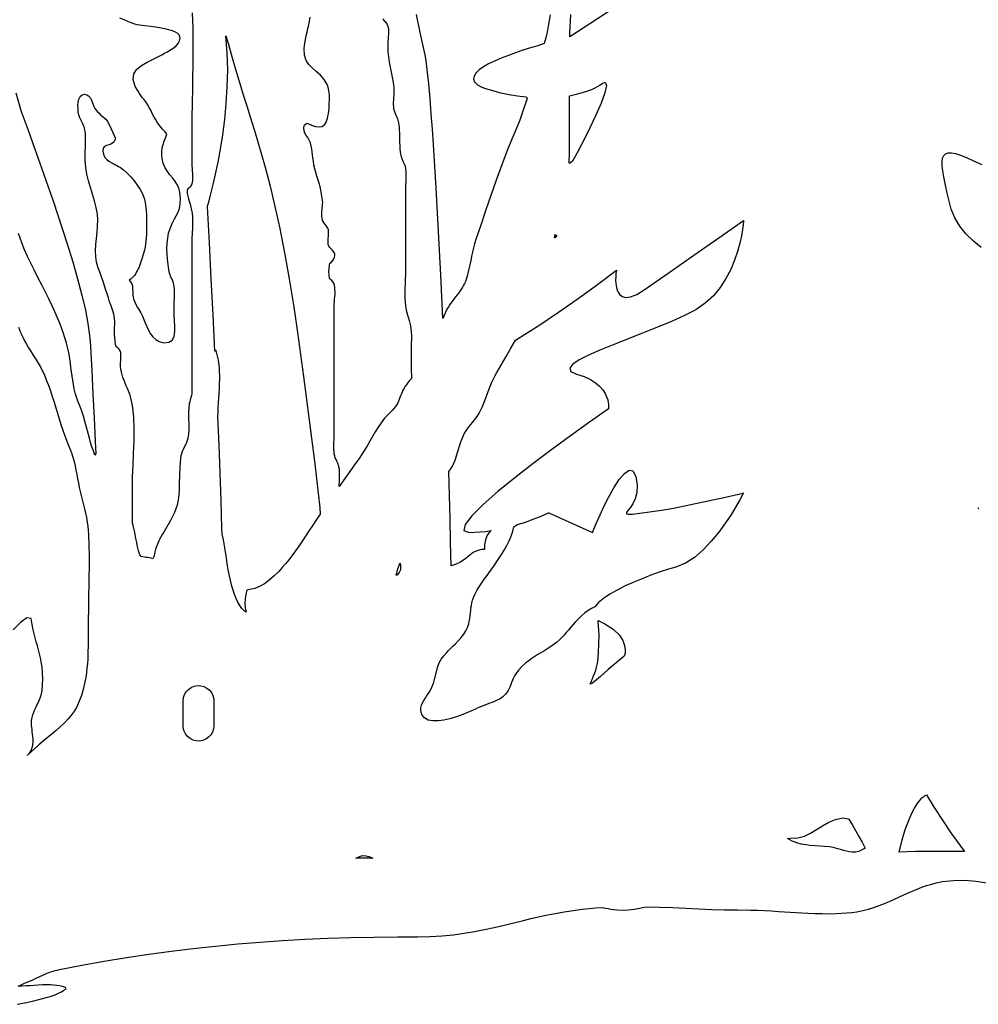
# Model space of a CAD drawing. Extents: x 0.7 to 44.6, y 0.5 to 45.4.
# Drawn here: x 29.2 to 33.1, y 2.6 to 6.7 of the extents above; entities that cross this region are included whole.
import ezdxf

# ---------------------------------------------------------------- set-up
doc = ezdxf.new("R2010")
doc.units = 0
doc.linetypes.add('0', pattern=[0])
doc.layers.add('1', color=7, linetype='0')

msp = doc.modelspace()

# ---------------------------------------------------------------- linework, layer by layer
at = {"layer": '1'}
for points in [[(31.773273, 6.810837), (31.435963, 6.590683), (31.436115, 6.604508), (31.437374, 6.63025), (31.43874, 6.655976), (31.440197, 6.681702)], [(29.886387, 6.688126), (29.888439, 6.626709), (29.889263, 6.565064), (29.889217, 6.518677), (29.888882, 6.472306), (29.888248, 6.425919), (29.887318, 6.379548), (29.886196, 6.318619), (29.885418, 6.257676), (29.884991, 6.196732), (29.884899, 6.135788), (29.884861, 6.117966), (29.884899, 6.100144), (29.885021, 6.082337), (29.885212, 6.064515), (29.887997, 6.025315), (29.888226, 6.015442), (29.88802, 6.008164), (29.887356, 6.000901), (29.886227, 5.993699), (29.884647, 5.986588), (29.882099, 5.98021), (29.878376, 5.974457), (29.873615, 5.969513), (29.867992, 5.965577), (29.865429, 5.958695), (29.86623, 5.94661), (29.868168, 5.935578), (29.870922, 5.925171), (29.87418, 5.914948), (29.878147, 5.903153), (29.881443, 5.891144), (29.884037, 5.878968), (29.885944, 5.866669), (29.887089, 5.851212), (29.887669, 5.835724), (29.887691, 5.820221), (29.887142, 5.804734), (29.886166, 5.784089), (29.885479, 5.763413), (29.88509, 5.742753), (29.884991, 5.722077), (29.884991, 5.667511), (29.884991, 5.589737), (29.884991, 5.499756), (29.884991, 5.408509), (29.884991, 5.327012), (29.885044, 5.276642), (29.88509, 5.226273), (29.885128, 5.175904), (29.885159, 5.125535), (29.884243, 5.116974), (29.881245, 5.108582), (29.878605, 5.100052), (29.876331, 5.091431), (29.874424, 5.082718), (29.872272, 5.065369), (29.871571, 5.047745), (29.871792, 5.029938), (29.872936, 4.99405), (29.872814, 4.976166), (29.87154, 4.95842), (29.868832, 4.942017), (29.866131, 4.932908), (29.862446, 4.923844), (29.848965, 4.895234), (29.845585, 4.886872), (29.842754, 4.878296), (29.840504, 4.869568), (29.838833, 4.860703), (29.835178, 4.824036), (29.833691, 4.789032), (29.833248, 4.756821), (29.83247, 4.726426), (29.829937, 4.6969), (29.824284, 4.667267), (29.814098, 4.636597), (29.797985, 4.603898), (29.770817, 4.559266), (29.763439, 4.546647), (29.756496, 4.533783), (29.749981, 4.520691), (29.743916, 4.507386), (29.737759, 4.490738), (29.732975, 4.473603), (29.729527, 4.455491), (29.725185, 4.447251), (29.718731, 4.449341), (29.71191, 4.450623), (29.705067, 4.451752), (29.698193, 4.452698), (29.691303, 4.453492), (29.684353, 4.454834), (29.677479, 4.456833), (29.671146, 4.463425), (29.6665, 4.479966), (29.662357, 4.496644), (29.658718, 4.513428), (29.65559, 4.53032), (29.652752, 4.546158), (29.649555, 4.561936), (29.646, 4.577622), (29.642086, 4.593232), (29.641621, 4.59462), (29.641438, 4.747818), (29.641865, 4.783356), (29.643772, 4.83043), (29.646259, 4.879715), (29.648312, 4.930069), (29.648861, 4.980301), (29.646908, 5.029236), (29.641392, 5.075715), (29.631275, 5.118546), (29.620762, 5.14621), (29.615864, 5.157197), (29.611164, 5.168274), (29.606663, 5.179429), (29.60236, 5.190659), (29.598705, 5.20189), (29.595783, 5.213349), (29.593601, 5.224946), (29.592167, 5.23668), (29.592854, 5.249482), (29.593388, 5.262299), (29.593761, 5.275132), (29.593983, 5.287949), (29.593182, 5.292801), (29.590763, 5.300309), (29.586727, 5.307084), (29.581272, 5.312775), (29.57468, 5.317109), (29.572071, 5.326737), (29.570126, 5.34105), (29.56879, 5.355423), (29.568066, 5.369843), (29.567959, 5.384278), (29.568295, 5.421189), (29.567722, 5.433335), (29.566601, 5.442612), (29.5648, 5.451767), (29.562336, 5.46077), (29.559216, 5.469574), (29.553295, 5.485627), (29.547665, 5.501786), (29.542316, 5.518052), (29.537251, 5.534394), (29.529888, 5.55806), (29.522152, 5.58162), (29.514042, 5.605042), (29.50555, 5.628327), (29.502331, 5.637299), (29.499355, 5.646363), (29.496624, 5.655503), (29.494129, 5.664704), (29.490589, 5.687394), (29.48978, 5.71193), (29.491039, 5.737031), (29.493488, 5.762452), (29.496243, 5.787964), (29.498425, 5.813309), (29.499157, 5.838242), (29.49754, 5.862534), (29.492504, 5.889649), (29.485531, 5.917374), (29.477581, 5.94452), (29.469318, 5.971421), (29.461445, 5.998353), (29.454632, 6.025635), (29.449558, 6.053559), (29.446896, 6.082444), (29.446796, 6.103165), (29.448734, 6.15329), (29.449001, 6.165665), (29.448734, 6.17804), (29.447941, 6.190384), (29.446621, 6.202698), (29.444401, 6.213852), (29.442539, 6.220322), (29.440304, 6.226685), (29.437695, 6.232895), (29.434727, 6.238938), (29.431034, 6.246384), (29.425808, 6.258072), (29.421841, 6.270234), (29.419163, 6.282761), (29.417812, 6.295487), (29.417576, 6.308793), (29.418736, 6.322159), (29.421665, 6.334504), (29.426769, 6.344681), (29.434429, 6.351593), (29.445034, 6.354111), (29.454395, 6.35228), (29.461544, 6.347611), (29.467197, 6.340653), (29.471752, 6.332154), (29.475605, 6.322693), (29.48283, 6.303605), (29.486996, 6.295273), (29.49197, 6.288361), (29.497868, 6.282105), (29.50404, 6.276108), (29.510487, 6.270417), (29.517178, 6.265015), (29.522099, 6.260865), (29.526829, 6.256485), (29.531368, 6.251923), (29.535702, 6.247162), (29.539371, 6.242127), (29.546986, 6.22728), (29.554325, 6.212281), (29.561382, 6.197159), (29.568172, 6.181916), (29.570881, 6.174988), (29.57066, 6.168885), (29.56461, 6.156998), (29.555653, 6.150116), (29.545277, 6.146256), (29.534969, 6.143387), (29.526218, 6.139557), (29.520512, 6.132752), (29.519352, 6.121018), (29.524166, 6.102509), (29.528881, 6.093934), (29.535923, 6.08635), (29.544636, 6.079636), (29.554424, 6.073594), (29.561779, 6.069657), (29.569164, 6.065796), (29.576595, 6.061997), (29.584057, 6.058274), (29.591976, 6.05362), (29.604816, 6.043885), (29.619503, 6.030747), (29.634136, 6.015687), (29.648197, 5.999161), (29.661228, 5.981675), (29.672741, 5.963669), (29.682247, 5.945679), (29.689274, 5.928132), (29.693615, 5.910553), (29.696598, 5.888382), (29.698536, 5.862305), (29.699421, 5.834183), (29.699352, 5.806046), (29.69833, 5.777924), (29.696362, 5.749848), (29.693569, 5.727356), (29.690922, 5.713852), (29.685818, 5.696366), (29.680332, 5.679017), (29.674458, 5.661774), (29.668209, 5.644669), (29.665058, 5.638093), (29.661808, 5.631562), (29.658443, 5.625092), (29.65498, 5.618683), (29.6497, 5.610489), (29.643322, 5.603104), (29.635975, 5.596695), (29.627804, 5.59137), (29.633801, 5.584244), (29.638248, 5.57605), (29.64085, 5.567032), (29.642139, 5.55745), (29.64307, 5.537293), (29.643528, 5.529725), (29.644581, 5.522217), (29.646229, 5.514832), (29.648457, 5.507584), (29.652607, 5.49788), (29.657162, 5.488343), (29.662121, 5.479035), (29.667469, 5.469925), (29.67506, 5.456925), (29.682003, 5.443558), (29.688274, 5.429871), (29.693874, 5.415894), (29.700161, 5.400528), (29.707165, 5.385331), (29.715313, 5.370926), (29.72504, 5.357987), (29.73679, 5.347184), (29.75098, 5.339158), (29.77039, 5.334214), (29.79092, 5.335709), (29.804401, 5.344986), (29.81216, 5.36023), (29.815533, 5.379761), (29.815868, 5.401795), (29.81448, 5.424592), (29.812733, 5.446396), (29.811939, 5.464966), (29.812206, 5.477433), (29.812588, 5.489899), (29.813084, 5.502366), (29.813702, 5.514817), (29.814159, 5.527207), (29.814137, 5.539597), (29.813641, 5.551987), (29.812672, 5.564347), (29.811359, 5.57222), (29.809399, 5.579957), (29.806812, 5.58751), (29.803608, 5.594819), (29.800678, 5.6008), (29.798008, 5.606904), (29.795597, 5.613114), (29.793461, 5.619416), (29.790684, 5.633576), (29.787388, 5.655106), (29.785007, 5.676758), (29.783543, 5.698487), (29.783001, 5.720261), (29.78368, 5.742646), (29.785809, 5.764039), (29.789577, 5.783799), (29.795933, 5.803666), (29.804279, 5.822983), (29.812862, 5.8396), (29.821095, 5.854767), (29.828365, 5.869706), (29.834087, 5.885712), (29.837643, 5.904007), (29.838451, 5.925858), (29.836109, 5.95073), (29.831264, 5.96959), (29.824078, 5.985276), (29.815182, 5.998841), (29.805233, 6.011338), (29.79488, 6.023804), (29.784779, 6.037323), (29.775578, 6.052918), (29.767941, 6.07161), (29.763462, 6.088929), (29.761509, 6.104966), (29.761715, 6.11998), (29.763729, 6.134247), (29.767208, 6.148026), (29.771786, 6.161622), (29.782871, 6.189301), (29.77544, 6.199845), (29.764011, 6.211625), (29.753498, 6.224228), (29.743938, 6.237565), (29.735401, 6.251587), (29.730396, 6.260727), (29.725605, 6.269974), (29.72102, 6.279328), (29.71664, 6.288788), (29.71014, 6.300446), (29.703144, 6.311799), (29.695644, 6.322846), (29.687672, 6.333542), (29.681614, 6.341645), (29.675686, 6.349839), (29.669888, 6.35814), (29.664219, 6.366517), (29.65263, 6.386719), (29.644321, 6.414917), (29.647373, 6.438004), (29.659435, 6.456971), (29.678196, 6.472718), (29.701305, 6.486222), (29.751263, 6.510315), (29.762394, 6.516419), (29.773449, 6.522629), (29.784443, 6.528977), (29.795361, 6.535447), (29.807835, 6.543519), (29.819286, 6.55243), (29.828602, 6.562272), (29.834698, 6.573121), (29.836468, 6.585038), (29.832821, 6.598099), (29.827396, 6.60405), (29.817867, 6.609345), (29.805302, 6.614228), (29.78577, 6.619965), (29.76598, 6.624695), (29.745975, 6.628449), (29.725811, 6.63118), (29.681042, 6.636216), (29.670811, 6.637879), (29.660664, 6.64003), (29.650639, 6.64267), (29.640751, 6.645783), (29.625553, 6.651597), (29.607632, 6.659287), (29.589466, 6.666398)], [(31.355518, 6.68068), (31.351757, 6.657364), (31.347599, 6.633393), (31.342731, 6.609559), (31.337147, 6.585877), (31.33086, 6.562378), (31.304874, 6.553879), (31.274364, 6.544724), (31.24403, 6.535019), (31.213871, 6.524781), (31.183903, 6.513993), (31.154873, 6.502579), (31.127689, 6.490799), (31.103016, 6.478714), (31.081532, 6.466416), (31.063923, 6.453995), (31.050854, 6.441559), (31.043003, 6.429184), (31.04105, 6.416962), (31.045666, 6.404984), (31.057529, 6.393357), (31.074764, 6.383606), (31.085751, 6.3797), (31.119068, 6.369446), (31.152828, 6.360764), (31.186962, 6.353684), (31.221394, 6.348237), (31.256039, 6.344407), (31.260822, 6.338898), (31.257793, 6.329056), (31.244877, 6.288514), (31.230648, 6.248398), (31.215107, 6.208786), (31.198277, 6.169693), (31.181896, 6.130066), (31.166149, 6.09018), (31.151051, 6.050049), (31.136585, 6.009675), (31.120197, 5.962449), (31.103954, 5.915162), (31.087849, 5.867844), (31.071888, 5.820466), (31.050175, 5.757462), (31.04533, 5.740601), (31.040905, 5.723633), (31.036907, 5.706543), (31.033337, 5.689377), (31.029827, 5.671937), (31.026096, 5.654541), (31.022144, 5.637192), (31.017971, 5.619889), (31.015675, 5.611344), (31.013218, 5.602845), (31.010601, 5.594391), (31.007816, 5.585999), (31.004368, 5.577866), (31.000462, 5.569932), (30.996098, 5.562241), (30.991291, 5.554825), (30.983044, 5.543259), (30.974606, 5.53183), (30.965992, 5.520539), (30.957195, 5.509385), (30.950314, 5.500245), (30.943821, 5.49083), (30.937725, 5.481156), (30.932034, 5.471238), (30.927532, 5.461808), (30.923191, 5.452317), (30.919025, 5.442734), (30.91502, 5.433091), (30.906712, 5.611969), (30.897518, 5.790802), (30.887447, 5.96959), (30.876484, 6.148316), (30.872295, 6.210968), (30.867695, 6.273591), (30.862698, 6.336167), (30.857288, 6.398728), (30.852772, 6.443848), (30.848415, 6.48082), (30.84425, 6.509064), (30.838985, 6.534134), (30.822628, 6.60817), (30.807522, 6.68248)], [(30.669102, 6.664002), (30.671726, 6.66008), (30.674633, 6.656373), (30.677799, 6.652878), (30.680912, 6.649109), (30.683697, 6.645096), (30.686123, 6.640854), (30.688183, 6.636429), (30.690372, 6.628693), (30.691563, 6.620194), (30.691891, 6.610367), (30.69183, 6.600541), (30.69138, 6.590729), (30.69054, 6.580933), (30.68996, 6.57399), (30.689472, 6.567032), (30.689075, 6.560074), (30.68877, 6.553101), (30.689404, 6.530045), (30.691593, 6.507874), (30.69492, 6.486512), (30.69894, 6.465668), (30.70734, 6.424195), (30.71085, 6.402955), (30.713314, 6.380921), (30.713802, 6.37082), (30.713871, 6.360703), (30.713528, 6.350602), (30.712765, 6.340516), (30.712055, 6.331192), (30.711712, 6.321854), (30.711742, 6.3125), (30.712132, 6.303162), (30.713207, 6.295182), (30.714977, 6.287308), (30.717419, 6.279633), (30.720524, 6.272202), (30.723446, 6.266144), (30.72617, 6.26001), (30.72871, 6.253785), (30.731045, 6.247483), (30.733166, 6.237687), (30.73547, 6.220658), (30.736462, 6.207795), (30.737133, 6.194901), (30.737492, 6.181992), (30.737537, 6.169083), (30.737743, 6.156189), (30.738293, 6.143296), (30.739178, 6.130433), (30.740406, 6.117585), (30.743069, 6.101944), (30.745037, 6.095627), (30.747341, 6.089432), (30.749958, 6.083359), (30.752895, 6.077424), (30.756916, 6.068238), (30.759991, 6.058701), (30.762089, 6.04889), (30.763187, 6.038926), (30.763584, 6.029725), (30.763508, 6.017853), (30.763241, 6.005982), (30.762768, 5.994126), (30.762104, 5.98227), (30.76186, 5.97316), (30.76173, 5.888001), (30.761669, 5.802842), (30.761684, 5.717682), (30.761776, 5.632523), (30.761181, 5.613801), (30.760525, 5.595093), (30.759808, 5.576371), (30.759029, 5.557663), (30.758717, 5.543702), (30.758762, 5.52974), (30.759167, 5.515778), (30.75993, 5.501832), (30.761913, 5.484009), (30.76495, 5.467698), (30.768696, 5.452851), (30.776913, 5.425171), (30.779964, 5.414048), (30.782436, 5.402787), (30.784321, 5.391404), (30.78561, 5.379944), (30.786098, 5.361451), (30.785671, 5.318039), (30.785534, 5.274628), (30.785679, 5.231217), (30.786114, 5.187806), (30.779568, 5.17981), (30.773121, 5.171708), (30.766788, 5.163544), (30.760555, 5.155289), (30.755711, 5.14798), (30.751049, 5.139039), (30.747829, 5.131653), (30.744785, 5.124207), (30.741917, 5.116684), (30.739223, 5.109101), (30.736385, 5.101624), (30.733257, 5.094269), (30.729839, 5.087052), (30.726147, 5.079957), (30.720577, 5.07164), (30.71384, 5.063523), (30.706814, 5.055665), (30.699497, 5.048066), (30.691898, 5.040757), (30.683559, 5.032547), (30.675709, 5.02388), (30.668369, 5.014771), (30.661572, 5.00525), (30.649586, 4.986756), (30.637936, 4.968049), (30.626621, 4.949128), (30.615658, 4.930008), (30.60252, 4.907349), (30.588764, 4.885071), (30.574406, 4.86316), (30.559452, 4.84166), (30.490223, 4.743729), (30.489849, 4.752182), (30.490398, 4.762314), (30.490841, 4.772446), (30.491169, 4.782578), (30.49139, 4.792725), (30.491283, 4.802002), (30.490574, 4.811265), (30.489269, 4.82045), (30.48737, 4.829545), (30.484989, 4.835846), (30.482426, 4.842072), (30.479687, 4.848221), (30.476765, 4.854279), (30.473698, 4.861725), (30.471287, 4.869416), (30.469555, 4.877274), (30.468525, 4.88527), (30.467999, 4.894639), (30.467785, 4.904023), (30.467876, 4.913407), (30.468273, 4.922776), (30.468952, 4.936387), (30.469402, 4.950013), (30.469624, 4.963654), (30.469616, 4.97728), (30.469524, 5.482758), (30.469753, 5.492981), (30.470203, 5.503205), (30.47089, 5.513398), (30.471798, 5.523591), (30.472546, 5.533158), (30.47279, 5.542771), (30.472507, 5.552369), (30.471714, 5.561936), (30.470547, 5.56868), (30.468685, 5.57634), (30.465168, 5.583375), (30.460171, 5.589463), (30.453938, 5.594285), (30.450352, 5.598252), (30.448414, 5.611557), (30.44762, 5.624985), (30.447971, 5.638428), (30.449459, 5.651795), (30.450665, 5.660904), (30.457623, 5.665345), (30.463482, 5.671174), (30.46796, 5.678101), (30.47086, 5.685837), (30.471928, 5.690796), (30.471462, 5.697907), (30.469151, 5.704468), (30.465595, 5.710114), (30.461231, 5.715256), (30.451885, 5.725434), (30.447819, 5.731202), (30.444752, 5.737916), (30.444057, 5.744874), (30.446362, 5.790436), (30.44582, 5.797501), (30.443172, 5.804474), (30.440861, 5.808594), (30.438244, 5.812531), (30.435329, 5.816254), (30.43214, 5.819733), (30.428989, 5.823456), (30.426167, 5.827439), (30.423695, 5.831635), (30.421574, 5.83603), (30.419285, 5.843857), (30.418095, 5.852906), (30.417934, 5.860123), (30.418133, 5.867325), (30.418674, 5.874527), (30.419575, 5.881684), (30.420437, 5.888901), (30.421116, 5.896149), (30.421635, 5.903397), (30.42197, 5.91066), (30.42149, 5.919846), (30.417538, 5.944642), (30.412342, 5.969208), (30.40591, 5.993485), (30.398258, 6.017411), (30.393337, 6.032624), (30.389484, 6.047928), (30.386265, 6.063385), (30.383701, 6.078949), (30.381794, 6.09462), (30.380375, 6.106278), (30.37878, 6.117905), (30.377018, 6.129517), (30.375088, 6.141098), (30.371731, 6.155381), (30.366856, 6.166443), (30.360851, 6.176301), (30.354656, 6.185578), (30.349216, 6.194886), (30.345509, 6.204834), (30.344471, 6.216034), (30.347065, 6.229081), (30.357685, 6.236191), (30.376553, 6.22696), (30.393032, 6.221482), (30.407207, 6.219925), (30.419125, 6.222428), (30.428898, 6.229126), (30.436565, 6.240159), (30.442226, 6.255661), (30.44582, 6.274857), (30.44791, 6.29422), (30.449184, 6.313645), (30.449642, 6.3331), (30.449284, 6.35257), (30.447803, 6.368531), (30.445103, 6.382813), (30.44099, 6.394669), (30.428303, 6.415101), (30.412472, 6.43274), (30.395771, 6.447556), (30.379536, 6.46135), (30.365101, 6.475922), (30.353817, 6.493104), (30.347019, 6.514664), (30.346043, 6.54242), (30.348988, 6.564576), (30.351803, 6.579453), (30.354832, 6.594285), (30.358067, 6.609086), (30.361507, 6.623826), (30.364849, 6.639206), (30.367748, 6.654679), (30.370205, 6.670243)], [(29.162533, 6.360108), (29.185024, 6.284089), (29.213078, 6.206818), (29.240864, 6.129456), (29.268368, 6.052002), (29.295597, 5.974442), (29.315647, 5.916153), (29.335293, 5.857743), (29.354542, 5.79918), (29.373379, 5.740494), (29.396023, 5.666535), (29.416332, 5.595932), (29.433849, 5.529557), (29.448162, 5.468171), (29.458836, 5.412629), (29.465435, 5.363724), (29.467358, 5.339478), (29.468777, 5.317734), (29.474155, 5.220551), (29.479191, 5.123353), (29.483891, 5.026124), (29.488239, 4.928895), (29.490482, 4.879075), (29.486897, 4.872742), (29.48077, 4.889893), (29.47504, 4.907197), (29.469723, 4.924607), (29.464802, 4.942154), (29.445934, 5.01178), (29.43977, 5.032868), (29.432865, 5.053727), (29.425228, 5.074326), (29.416859, 5.094651), (29.411091, 5.111191), (29.406139, 5.128006), (29.40202, 5.145035), (29.398746, 5.162247), (29.395985, 5.179749), (29.393444, 5.197266), (29.391125, 5.214829), (29.389027, 5.232422), (29.386753, 5.250535), (29.384068, 5.26857), (29.380962, 5.286561), (29.377445, 5.304459), (29.370525, 5.332306), (29.35841, 5.371933), (29.344257, 5.41066), (29.328449, 5.44867), (29.311375, 5.486084), (29.297932, 5.51384), (29.284237, 5.541459), (29.270306, 5.56897), (29.256138, 5.59636), (29.237652, 5.632981), (29.224155, 5.660431), (29.211239, 5.688172), (29.19891, 5.716172), (29.187176, 5.744416), (29.17326, 5.782609)], [(33.124798, 5.725327), (33.091152, 5.752335), (33.061428, 5.781357), (33.03619, 5.812607), (33.01598, 5.846299), (33.001362, 5.88266), (32.992985, 5.915558), (32.985065, 5.948578), (32.977612, 5.981705), (32.970623, 6.014924), (32.966503, 6.039429), (32.964245, 6.060486), (32.964062, 6.078064), (32.966175, 6.092209), (32.970821, 6.102875), (32.97823, 6.110077), (32.988613, 6.113831), (33.002224, 6.114106), (33.019268, 6.110932), (33.039982, 6.104294), (33.064587, 6.094193), (33.093319, 6.080628), (33.126583, 6.065369)], [(29.173206, 5.397507), (29.18243, 5.375565), (29.192204, 5.353852), (29.198261, 5.341828), (29.204479, 5.33046), (29.214634, 5.31363), (29.224972, 5.296906), (29.235485, 5.280304), (29.246174, 5.26381), (29.254978, 5.249527), (29.263271, 5.234925), (29.271053, 5.220063), (29.278309, 5.204926), (29.287586, 5.182328), (29.296337, 5.159516), (29.304554, 5.136506), (29.312229, 5.113312), (29.319462, 5.090317), (29.326588, 5.067292), (29.333622, 5.044236), (29.340549, 5.021149), (29.347622, 4.998429), (29.35638, 4.971482), (29.365887, 4.944794), (29.376133, 4.918381), (29.387112, 4.892258), (29.391094, 4.88176), (29.396549, 4.864335), (29.401402, 4.846741), (29.405636, 4.82898), (29.409252, 4.811081), (29.412617, 4.793107), (29.416027, 4.775132), (29.419476, 4.757172), (29.422977, 4.739213), (29.428043, 4.717499), (29.433262, 4.695832), (29.438641, 4.67418), (29.444172, 4.652588), (29.448475, 4.634461), (29.452274, 4.616227), (29.455547, 4.597886), (29.458309, 4.579468), (29.459827, 4.564682), (29.461002, 4.545075), (29.462475, 4.501633), (29.463253, 4.458161), (29.463337, 4.414704), (29.462719, 4.371232), (29.4622, 4.342148), (29.461063, 4.292161), (29.460262, 4.242157), (29.459789, 4.192154), (29.459652, 4.142151), (29.459675, 4.115769), (29.459339, 4.089402), (29.45863, 4.063019), (29.457554, 4.036667), (29.456287, 4.017365), (29.454548, 3.998093), (29.45232, 3.978867), (29.449612, 3.959717), (29.444981, 3.934678), (29.439114, 3.910004), (29.431873, 3.885758), (29.423115, 3.861939), (29.413029, 3.839341), (29.403233, 3.822281), (29.391224, 3.805604), (29.377354, 3.789277), (29.361965, 3.773224), (29.344921, 3.757248), (29.327526, 3.741654), (29.309795, 3.726456), (29.291729, 3.71164), (29.274288, 3.697434), (29.25713, 3.682892), (29.240261, 3.668015), (29.22369, 3.652802), (29.209827, 3.638611), (29.219173, 3.648743), (29.225872, 3.659501), (29.230244, 3.670792), (29.232693, 3.682511), (29.233593, 3.694611), (29.233311, 3.707016), (29.232502, 3.716599), (29.231525, 3.726166), (29.230381, 3.735718), (29.229069, 3.74524), (29.228024, 3.754746), (29.227428, 3.764283), (29.227276, 3.77385), (29.227573, 3.783402), (29.22942, 3.795746), (29.232372, 3.806809), (29.23605, 3.817658), (29.240452, 3.828232), (29.245548, 3.838486), (29.249226, 3.845566), (29.252895, 3.852646), (29.258976, 3.865265), (29.263905, 3.878373), (29.267651, 3.891861), (29.270184, 3.90564), (29.272648, 3.929093), (29.273525, 3.954392), (29.272655, 3.978547), (29.270298, 4.001755), (29.266705, 4.024216), (29.263371, 4.040589), (29.25967, 4.05687), (29.255611, 4.073075), (29.251186, 4.089188), (29.246708, 4.105515), (29.242359, 4.121888), (29.23814, 4.138291), (29.234066, 4.154725), (29.229221, 4.177643), (29.225254, 4.201432), (29.208126, 4.204102), (29.181416, 4.185334), (29.151508, 4.155365)], [(33.114971, 4.650406), (33.112041, 4.656113), (33.112591, 4.656647)], [(29.168209, 2.617493), (29.199627, 2.62352), (29.230869, 2.630387), (29.261913, 2.638093), (29.292744, 2.646637), (29.304073, 2.650223), (29.315296, 2.654114), (29.326412, 2.65831), (29.337406, 2.662812), (29.349705, 2.668717), (29.360203, 2.674881), (29.368618, 2.681244), (29.366764, 2.686677), (29.35474, 2.690201), (29.342518, 2.692963), (29.330143, 2.694947), (29.317669, 2.696152), (29.304745, 2.696869), (29.288128, 2.697052), (29.271519, 2.696808), (29.254917, 2.696122), (29.238338, 2.694993), (29.221951, 2.693879), (29.20554, 2.692994), (29.189129, 2.692338), (29.172703, 2.69191), (29.178738, 2.695374), (29.195629, 2.702347), (29.212391, 2.70961), (29.229038, 2.717148), (29.245548, 2.724976), (29.260632, 2.732117), (29.275906, 2.738831), (29.291363, 2.745133), (29.30698, 2.751008), (29.315449, 2.753754), (29.324009, 2.75618), (29.332661, 2.758286), (29.341381, 2.760071), (29.433887, 2.777756), (29.525837, 2.794144), (29.617344, 2.80925), (29.708576, 2.823044), (29.799641, 2.835587), (29.890667, 2.846863), (29.981785, 2.856904), (30.073154, 2.865708), (30.164867, 2.873291), (30.257076, 2.879685), (30.349903, 2.884903), (30.443493, 2.888947), (30.537968, 2.891831), (30.633457, 2.893586), (30.730091, 2.894211), (30.812511, 2.894013), (30.863628, 2.89534), (30.912083, 2.898407), (30.95821, 2.903061), (31.002369, 2.909058), (31.04491, 2.91623), (31.086193, 2.924317), (31.126186, 2.933213), (31.166096, 2.942429), (31.205929, 2.951996), (31.245686, 2.961884), (31.27647, 2.9693), (31.307339, 2.976395), (31.338276, 2.98314), (31.369289, 2.989563), (31.413128, 2.99759), (31.458866, 3.004639), (31.486958, 3.008225), (31.515125, 3.011231), (31.543339, 3.013642), (31.571606, 3.015458), (31.582623, 3.012909), (31.593838, 3.010499), (31.604862, 3.008469), (31.628559, 3.005295), (31.652447, 3.004105), (31.676342, 3.004914), (31.700092, 3.007721), (31.723522, 3.012513), (31.734882, 3.015442), (31.749783, 3.017914), (31.803829, 3.016358), (31.857868, 3.014466), (31.911892, 3.012269), (31.965908, 3.009751), (32.018696, 3.007462), (32.071507, 3.005799), (32.124332, 3.004746), (32.177166, 3.004303), (32.205936, 3.003586), (32.234699, 3.002488), (32.263447, 3.001008), (32.292171, 2.999161), (32.412373, 2.9917), (32.441967, 2.990387), (32.471577, 2.989701), (32.501202, 2.989625), (32.530819, 2.990174), (32.551762, 2.991166), (32.572674, 2.992768), (32.593525, 2.99498), (32.6143, 2.997803), (32.638683, 3.002396), (32.661808, 3.008149), (32.684208, 3.014954), (32.705769, 3.022645), (32.727116, 3.030945), (32.748219, 3.039811), (32.76907, 3.049271), (32.789669, 3.058869), (32.810345, 3.068314), (32.831097, 3.077576), (32.851925, 3.08667), (32.868, 3.093201), (32.884258, 3.099274), (32.900669, 3.104905), (32.91724, 3.110062), (32.940243, 3.116044), (32.965977, 3.121155), (33.011395, 3.126175), (33.056751, 3.126648), (33.101978, 3.123246), (33.147038, 3.116562)]]:
    msp.add_lwpolyline(points, dxfattribs=at)
for points in [[(30.295322, 4.459076), (30.282597, 4.442597), (30.269421, 4.426468), (30.255817, 4.410706), (30.241795, 4.395325), (30.222607, 4.376267), (30.203014, 4.359177), (30.183155, 4.34459), (30.163181, 4.333008), (30.143253, 4.324967), (30.123516, 4.320969), (30.111202, 4.3181), (30.106174, 4.300385), (30.103252, 4.282197), (30.102474, 4.263794), (30.103848, 4.245423), (30.107365, 4.227341), (30.099491, 4.232804), (30.090359, 4.242783), (30.081905, 4.254838), (30.074131, 4.268616), (30.06702, 4.283799), (30.060452, 4.300553), (30.054546, 4.317566), (30.04932, 4.334778), (30.044781, 4.352204), (30.039227, 4.376511), (30.034435, 4.400971), (30.030422, 4.425568), (30.02718, 4.450287), (30.023388, 4.475037), (30.019192, 4.499726), (30.014606, 4.524338), (30.009624, 4.548874), (30.008587, 4.571351), (30.004963, 4.685944), (30.000973, 4.800522), (29.996609, 4.915085), (29.991871, 5.029633), (29.992695, 5.04863), (29.993679, 5.067627), (29.994816, 5.086609), (29.996105, 5.105576), (29.997372, 5.125626), (29.998348, 5.145691), (29.99902, 5.165772), (29.999401, 5.185868), (29.999317, 5.200364), (29.998829, 5.214859), (29.997936, 5.229325), (29.996647, 5.24376), (29.994083, 5.261887), (29.990505, 5.279221), (29.985783, 5.295624), (29.982838, 5.303284), (29.979633, 5.299103), (29.972446, 5.447541), (29.96497, 5.595963), (29.957211, 5.744385), (29.949169, 5.892777), (29.949253, 5.895035), (29.955601, 5.917161), (29.961643, 5.939393), (29.967373, 5.961686), (29.972782, 5.98407), (29.982441, 6.026307), (29.992519, 6.074891), (30.002506, 6.129029), (30.011852, 6.187882), (30.020008, 6.250611), (30.026463, 6.316422), (30.030651, 6.384476), (30.03204, 6.453965), (30.030109, 6.524079), (30.024311, 6.593964), (30.033817, 6.564545), (30.050304, 6.503724), (30.067776, 6.443833), (30.081768, 6.398072), (30.095921, 6.352341), (30.110233, 6.306672), (30.124714, 6.261063), (30.140598, 6.209794), (30.156025, 6.158387), (30.170994, 6.106858), (30.18549, 6.055176), (30.205936, 5.977311), (30.226238, 5.893372), (30.246265, 5.802475), (30.265858, 5.703751), (30.284885, 5.596314), (30.301601, 5.490159), (30.309963, 5.433426), (30.31831, 5.375412), (30.342907, 5.195923), (30.366512, 5.016312), (30.389111, 4.836564), (30.410717, 4.656693), (30.411427, 4.630356), (30.396282, 4.607895), (30.381275, 4.585343), (30.366413, 4.562684), (30.351696, 4.539948), (30.338123, 4.519364), (30.3242, 4.499024), (30.309933, 4.478928)], [(31.435329, 6.348221), (31.446476, 6.351029), (31.467793, 6.355423), (31.488834, 6.360993), (31.509525, 6.367753), (31.529804, 6.375657), (31.540104, 6.380448), (31.550144, 6.385773), (31.559895, 6.391587), (31.56934, 6.397904), (31.581081, 6.404374), (31.586674, 6.390244), (31.580303, 6.359696), (31.564907, 6.317399), (31.54343, 6.268036), (31.518818, 6.216324), (31.501583, 6.181824), (31.483967, 6.147507), (31.465969, 6.113404), (31.447598, 6.079484), (31.43549, 6.070649), (31.434017, 6.074357), (31.434795, 6.11258), (31.435268, 6.150803), (31.435452, 6.189026), (31.435329, 6.22725)], [(31.614361, 5.326066), (31.559872, 5.303803), (31.512371, 5.282746), (31.474285, 5.263199), (31.447994, 5.245423), (31.435925, 5.229706), (31.440472, 5.216324), (31.464039, 5.205552), (31.495106, 5.195176), (31.520878, 5.183045), (31.541828, 5.169663), (31.558468, 5.155442), (31.57127, 5.140824), (31.580738, 5.126267), (31.587337, 5.112229), (31.591587, 5.099106), (31.593967, 5.087372), (31.594654, 5.081803), (31.595013, 5.076203), (31.595051, 5.070588), (31.594769, 5.064972), (31.594563, 5.063248), (31.516499, 5.008255), (31.439014, 4.952439), (31.362118, 4.895829), (31.285809, 4.838425), (31.210697, 4.779923), (31.140705, 4.722779), (31.080303, 4.669816), (31.033932, 4.623795), (31.006046, 4.587479), (31.00111, 4.56366), (31.023571, 4.5551), (31.046146, 4.555634), (31.068691, 4.557053), (31.09116, 4.559327), (31.113522, 4.562485), (31.106625, 4.556122), (31.100735, 4.548813), (31.095966, 4.540726), (31.092419, 4.532044), (31.090336, 4.525071), (31.088696, 4.517991), (31.08749, 4.510819), (31.086735, 4.503586), (31.086178, 4.494843), (31.086002, 4.485383), (31.074619, 4.484391), (31.06451, 4.482438), (31.056072, 4.479783), (31.047939, 4.476334), (31.04018, 4.472092), (31.032871, 4.467118), (31.026096, 4.461823), (31.019352, 4.456498), (31.012638, 4.451127), (31.005955, 4.445725), (30.995502, 4.438462), (30.984509, 4.432068), (30.973042, 4.426545), (30.96117, 4.421967), (30.948689, 4.417893), (30.946964, 4.514603), (30.944828, 4.611313), (30.94228, 4.708024), (30.939312, 4.804703), (30.947346, 4.815735), (30.954365, 4.827454), (30.960308, 4.839737), (30.96513, 4.852509), (30.987911, 4.922974), (30.991528, 4.933381), (30.995258, 4.943482), (30.999622, 4.953339), (31.004597, 4.962891), (31.010159, 4.972107), (31.016392, 4.980942), (31.022823, 4.98964), (31.029461, 4.998185), (31.036297, 5.006562), (31.045856, 5.018372), (31.055317, 5.031113), (31.063663, 5.044327), (31.070942, 5.057984), (31.077625, 5.071946), (31.083706, 5.086182), (31.089169, 5.100663), (31.094357, 5.11525), (31.099636, 5.129807), (31.105007, 5.144333), (31.110462, 5.158829), (31.116131, 5.172501), (31.12241, 5.185898), (31.129284, 5.199006), (31.136738, 5.211792), (31.15604, 5.244889), (31.175205, 5.278077), (31.194233, 5.311341), (31.213108, 5.344697), (31.261082, 5.374299), (31.308399, 5.404648), (31.389759, 5.459229), (31.470028, 5.515381), (31.549175, 5.573121), (31.627178, 5.632386), (31.625385, 5.618821), (31.624386, 5.605164), (31.62418, 5.591477), (31.624775, 5.577805), (31.627186, 5.561432), (31.631916, 5.54625), (31.639545, 5.533509), (31.650654, 5.524476), (31.665813, 5.520447), (31.685604, 5.52269), (31.710606, 5.532471), (31.741398, 5.551087), (31.843479, 5.622056), (31.945477, 5.693146), (32.047405, 5.764344), (32.14925, 5.835648), (32.147556, 5.818451), (32.14484, 5.798661), (32.140331, 5.773026), (32.13364, 5.742661), (32.124378, 5.708741), (32.112118, 5.67244), (32.096478, 5.634903), (32.077053, 5.597336), (32.053432, 5.560853), (32.025219, 5.526673), (31.992023, 5.495926), (31.953449, 5.469788), (31.90752, 5.446015), (31.854137, 5.421814), (31.795734, 5.397416), (31.734699, 5.373154)], [(31.382107, 5.774903), (31.38232, 5.774476), (31.374386, 5.765412), (31.373081, 5.766526), (31.376324, 5.777894)], [(31.699238, 4.351166), (31.664021, 4.335175), (31.630878, 4.318528), (31.60078, 4.301453), (31.574726, 4.284226), (31.553677, 4.26709), (31.538624, 4.250275), (31.52557, 4.242386), (31.511578, 4.235062), (31.497616, 4.225068), (31.48373, 4.212937), (31.470005, 4.199204), (31.459805, 4.188141), (31.44978, 4.176911), (31.439938, 4.165513), (31.430279, 4.153977), (31.421543, 4.143708), (31.412586, 4.133637), (31.4034, 4.12378), (31.394001, 4.114121), (31.381161, 4.103013), (31.365772, 4.091446), (31.353886, 4.083405), (31.341831, 4.075608), (31.329624, 4.068055), (31.317272, 4.060746), (31.304989, 4.05336), (31.292866, 4.045731), (31.280903, 4.037842), (31.2691, 4.029709), (31.253956, 4.017853), (31.239582, 4.004761), (31.226147, 3.990128), (31.21471, 3.974961), (31.209568, 3.966416), (31.204967, 3.957566), (31.200947, 3.948441), (31.197506, 3.939072), (31.194538, 3.930451), (31.191151, 3.921998), (31.187344, 3.913712), (31.183132, 3.90564), (31.177578, 3.897339), (31.172581, 3.891175), (31.167126, 3.885407), (31.161259, 3.880082), (31.154995, 3.875199), (31.147182, 3.870514), (31.13744, 3.865769), (31.127537, 3.861344), (31.117496, 3.857255), (31.107319, 3.853516), (31.09708, 3.849839), (31.086872, 3.84607), (31.07671, 3.842179), (31.066586, 3.838196), (31.058277, 3.834443), (31.048496, 3.829529), (31.023106, 3.817887), (30.997211, 3.807389), (30.970867, 3.798096), (30.944126, 3.789994), (30.919376, 3.784394), (30.895588, 3.781205), (30.873737, 3.781144), (30.854786, 3.784897), (30.839703, 3.793213), (30.830257, 3.804993), (30.82613, 3.815125), (30.824604, 3.825211), (30.825306, 3.835236), (30.827854, 3.84517), (30.831867, 3.854981), (30.836971, 3.864625), (30.842793, 3.87381), (30.848705, 3.88295), (30.854694, 3.892029), (30.860767, 3.901047), (30.865711, 3.909531), (30.870419, 3.919617), (30.874546, 3.929947), (30.878071, 3.940491), (30.880985, 3.951233), (30.891483, 3.993912), (30.893528, 4.001114), (30.895885, 4.00821), (30.898548, 4.015198), (30.901524, 4.022065), (30.908863, 4.034867), (30.918583, 4.04831), (30.929623, 4.061203), (30.938648, 4.070694), (30.947811, 4.080048), (30.957127, 4.089264), (30.966579, 4.098328), (30.978832, 4.110749), (30.990376, 4.123475), (31.000805, 4.136704), (31.009724, 4.150574), (31.01672, 4.165268), (31.021152, 4.179352), (31.023701, 4.190522), (31.025776, 4.201783), (31.027363, 4.21312), (31.028469, 4.224518), (31.029354, 4.234925), (31.030598, 4.245286), (31.032185, 4.255616), (31.03413, 4.26587), (31.037067, 4.276703), (31.041088, 4.28801), (31.046307, 4.299744), (31.05505, 4.316178), (31.06448, 4.33223), (31.074589, 4.347855), (31.085346, 4.363053), (31.092594, 4.373063), (31.109768, 4.396393), (31.126522, 4.420044), (31.142834, 4.443985), (31.158703, 4.468232), (31.167423, 4.482758), (31.177761, 4.501389), (31.186939, 4.52063), (31.194927, 4.54039), (31.201687, 4.560593), (31.205868, 4.577469), (31.221508, 4.587433), (31.254131, 4.597794), (31.286343, 4.609375), (31.318089, 4.622162), (31.349331, 4.636155), (31.350475, 4.636139), (31.529354, 4.555207), (31.544712, 4.591721), (31.560863, 4.6279), (31.577778, 4.663727), (31.59547, 4.699173), (31.6171, 4.738312), (31.638981, 4.77237), (31.660023, 4.797684), (31.679142, 4.810608), (31.695232, 4.807496), (31.707211, 4.784653), (31.712986, 4.7491), (31.711391, 4.718628), (31.704563, 4.693253), (31.694683, 4.672684), (31.683941, 4.65654), (31.674511, 4.644532), (31.668598, 4.636292), (31.668354, 4.63147), (31.675983, 4.629746), (31.693668, 4.630768), (31.723499, 4.634186), (31.753284, 4.638016), (31.783009, 4.642243), (31.812679, 4.646866), (31.861042, 4.655304), (31.932674, 4.669266), (32.004101, 4.684205), (32.075321, 4.700119), (32.14632, 4.717011), (32.149021, 4.71727), (32.134228, 4.689408), (32.118969, 4.662751), (32.099148, 4.630295), (32.075199, 4.594117), (32.047619, 4.556229), (32.016872, 4.518708), (31.983448, 4.483552), (31.947826, 4.452836), (31.91048, 4.428574), (31.871891, 4.412827), (31.841091, 4.403763), (31.807438, 4.392823), (31.780079, 4.383225), (31.752926, 4.373078), (31.725971, 4.362381)], [(30.738422, 4.42894), (30.740635, 4.427292), (30.74136, 4.421677), (30.741688, 4.416016), (30.741619, 4.41034), (30.741146, 4.404694), (30.739323, 4.398285), (30.735676, 4.390366), (30.732243, 4.384705), (30.728848, 4.38089), (30.725292, 4.378418), (30.723759, 4.381348), (30.726986, 4.393372), (30.730511, 4.40532), (30.734318, 4.417176)], [(31.529194, 3.935975), (31.520023, 3.932648), (31.52467, 3.944001), (31.529278, 3.955369), (31.53384, 3.966752), (31.538372, 3.97815), (31.54253, 3.989686), (31.545971, 4.001465), (31.548672, 4.013428), (31.550625, 4.025544), (31.554119, 4.061463), (31.555935, 4.097504), (31.556057, 4.133576), (31.554501, 4.169632), (31.552578, 4.19043), (31.552967, 4.193985), (31.561161, 4.189606), (31.579494, 4.18039), (31.614491, 4.157517), (31.638401, 4.134354), (31.653194, 4.111939), (31.660854, 4.091294), (31.663357, 4.073441), (31.662693, 4.059418), (31.660847, 4.050248), (31.659786, 4.046967), (31.626965, 4.019425), (31.594257, 3.991745), (31.561672, 3.963929)], [(29.848888, 3.863068), (29.850437, 3.876816), (29.854832, 3.889557), (29.861767, 3.900971), (29.870831, 3.910691), (29.881725, 3.918381), (29.89407, 3.923661), (29.90752, 3.926194), (29.921444, 3.925675), (29.934566, 3.922181), (29.946476, 3.916062), (29.956799, 3.90767), (29.965199, 3.897339), (29.971317, 3.885437), (29.974819, 3.872315), (29.975506, 3.862458), (29.975513, 3.76175), (29.973957, 3.748002), (29.969555, 3.73526), (29.962643, 3.723847), (29.953556, 3.714127), (29.942661, 3.706452), (29.930317, 3.701157), (29.916859, 3.698624), (29.902935, 3.699143), (29.88982, 3.702637), (29.877911, 3.708756), (29.867596, 3.717148), (29.859196, 3.727479), (29.853077, 3.73938), (29.849583, 3.752488), (29.848888, 3.76236)], [(32.89967, 3.477814), (32.931965, 3.425004), (32.965488, 3.372971), (33.000225, 3.321732), (33.036152, 3.271317), (33.056446, 3.244523), (32.989178, 3.245575), (32.921909, 3.245591), (32.854641, 3.244538), (32.787403, 3.242432), (32.799854, 3.292328), (32.812634, 3.334671), (32.825504, 3.370087), (32.838161, 3.399201), (32.850353, 3.422608), (32.861805, 3.440903), (32.872242, 3.454728), (32.88139, 3.464661), (32.888981, 3.471329), (32.891468, 3.473237), (32.894093, 3.474961), (32.896832, 3.476487)], [(32.535442, 3.256409), (32.526936, 3.258713), (32.51836, 3.260743), (32.509724, 3.262497), (32.501041, 3.263993), (32.48135, 3.265778), (32.44112, 3.268219), (32.422451, 3.269623), (32.40424, 3.271821), (32.386143, 3.275284), (32.367786, 3.280503), (32.348827, 3.28798), (32.328884, 3.298203), (32.340763, 3.299851), (32.371334, 3.300858), (32.398899, 3.308381), (32.42445, 3.320511), (32.449001, 3.335343), (32.473545, 3.350968), (32.499073, 3.365494), (32.5266, 3.376999), (32.557125, 3.383576), (32.580502, 3.379151), (32.594631, 3.355271), (32.608524, 3.331269), (32.622166, 3.307114), (32.635571, 3.282822), (32.643192, 3.269272), (32.648289, 3.258194), (32.625301, 3.24675), (32.620335, 3.244858), (32.615215, 3.243424), (32.609989, 3.242478), (32.604694, 3.242005), (32.594883, 3.242371), (32.584026, 3.243973), (32.571789, 3.24672), (32.559612, 3.249711), (32.547497, 3.252945)], [(30.558392, 3.217255), (30.567318, 3.222184), (30.576801, 3.225937), (30.587231, 3.227952), (30.59901, 3.227707), (30.612537, 3.22464), (30.628201, 3.218216), (30.61076, 3.21756), (30.593304, 3.217194), (30.575848, 3.217087)]]:
    msp.add_lwpolyline(points, close=True, dxfattribs=at)

doc.saveas('drawing.dxf')
